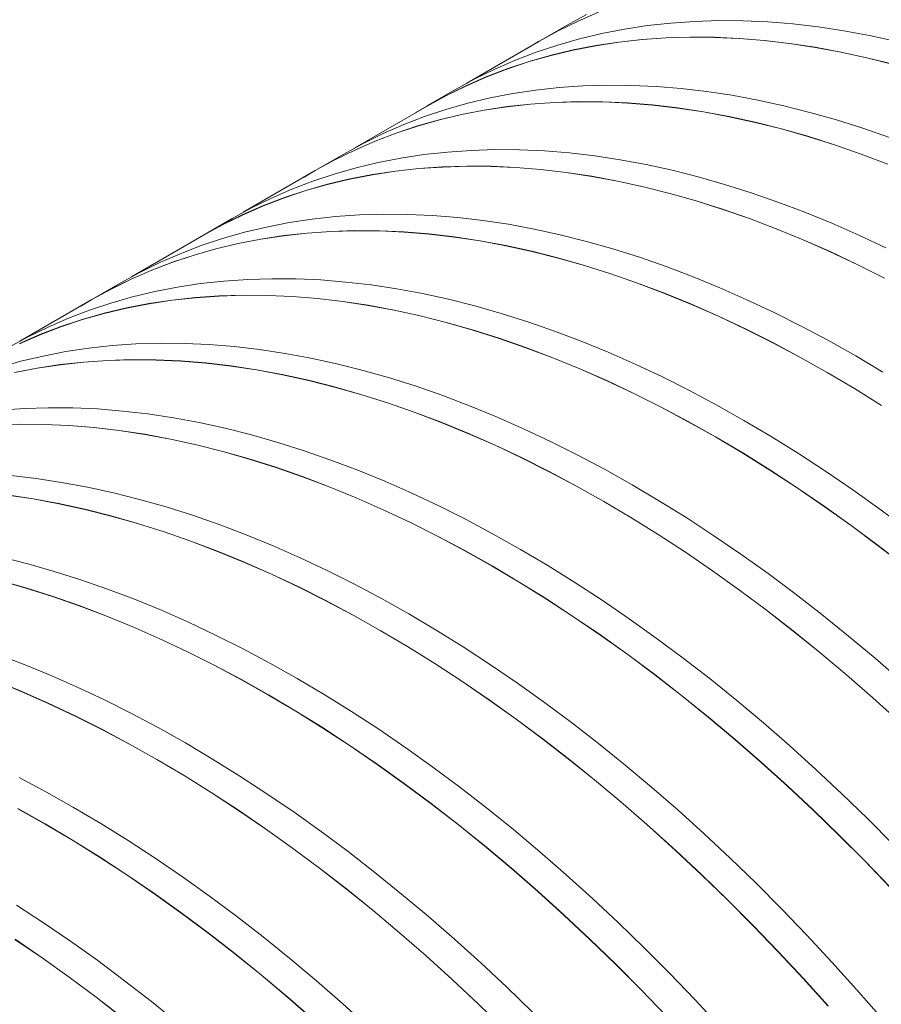
# Model space of a CAD drawing. Units: millimetres. Extents: x 348 to 47982, y -16149 to 12765.
# Drawn here: x 25423 to 25936, y 7116 to 7701 of the extents above; entities that cross this region are included whole.
import ezdxf

# ---------------------------------------------------------------- set-up
doc = ezdxf.new("R2010")
doc.units = ezdxf.units.MM
doc.header["$LTSCALE"] = 35

msp = doc.modelspace()

# ---------------------------------------------------------------- linework, layer by layer
at = {"color": 7, "linetype": 'Continuous', "lineweight": 15}
for p, q in [((25760.632, 7704.419), (25749.064, 7698.085)), ((25767.737, 7705.756), (25755.557, 7700.453)), ((25755.604, 7700.365), (25767.782, 7705.668)), ((25749.064, 7698.085), (25732.094, 7688.289)), ((25755.557, 7700.453), (25743.662, 7694.623)), ((25743.71, 7694.535), (25755.604, 7700.365)), ((25796.794, 7697.74), (25783.094, 7695.667)), ((25810.716, 7699.267), (25796.794, 7697.74)), ((25824.85, 7700.248), (25810.716, 7699.267)), ((25839.186, 7700.682), (25824.85, 7700.248)), ((25853.715, 7700.568), (25839.186, 7700.682)), ((25868.426, 7699.907), (25853.715, 7700.568)), ((25883.31, 7698.699), (25868.426, 7699.907)), ((25898.356, 7696.945), (25883.31, 7698.699)), ((25913.554, 7694.646), (25898.356, 7696.945)), ((25743.662, 7694.623), (25732.058, 7688.268)), ((25732.143, 7688.202), (25743.71, 7694.535)), ((25769.624, 7693.05), (25756.395, 7689.89)), ((25783.094, 7695.667), (25769.624, 7693.05)), ((25807.879, 7690.451), (25793.745, 7689.47)), ((25793.781, 7689.379), (25807.913, 7690.36)), ((25822.215, 7690.885), (25807.879, 7690.451)), ((25807.913, 7690.36), (25822.248, 7690.794)), ((25836.744, 7690.772), (25822.215, 7690.885)), ((25822.248, 7690.794), (25836.775, 7690.68)), ((25851.456, 7690.111), (25836.744, 7690.772)), ((25836.775, 7690.68), (25851.484, 7690.019)), ((25866.34, 7688.903), (25851.456, 7690.111)), ((25851.484, 7690.019), (25866.367, 7688.811)), ((25928.894, 7691.804), (25913.554, 7694.646)), ((25944.365, 7688.42), (25928.894, 7691.804)), ((25732.143, 7688.202), (25689.261, 7663.446)), ((25732.058, 7688.268), (25725.528, 7684.383)), ((25743.415, 7686.191), (25730.694, 7681.954)), ((25756.395, 7689.89), (25743.415, 7686.191)), ((25766.123, 7685.87), (25752.654, 7683.253)), ((25752.694, 7683.162), (25766.162, 7685.779)), ((25779.823, 7687.943), (25766.123, 7685.87)), ((25766.162, 7685.779), (25779.86, 7687.852)), ((25793.745, 7689.47), (25779.823, 7687.943)), ((25779.86, 7687.852), (25793.781, 7689.379)), ((25881.386, 7687.148), (25866.34, 7688.903)), ((25866.367, 7688.811), (25881.411, 7687.058)), ((25896.584, 7684.849), (25881.386, 7687.148)), ((25881.411, 7687.058), (25896.607, 7684.759)), ((25911.924, 7682.007), (25896.584, 7684.849)), ((25896.607, 7684.759), (25911.945, 7681.917)), ((25730.694, 7681.954), (25718.239, 7677.182)), ((25739.425, 7680.093), (25726.445, 7676.394)), ((25726.488, 7676.304), (25739.466, 7680.003)), ((25752.654, 7683.253), (25739.425, 7680.093)), ((25739.466, 7680.003), (25752.694, 7683.162)), ((25927.394, 7678.623), (25911.924, 7682.007)), ((25911.945, 7681.917), (25927.414, 7678.533)), ((25942.985, 7674.7), (25927.394, 7678.623)), ((25927.414, 7678.533), (25943.004, 7674.611)), ((25718.239, 7677.182), (25706.06, 7671.879)), ((25726.445, 7676.394), (25713.723, 7672.157)), ((25713.768, 7672.068), (25726.488, 7676.304)), ((25701.268, 7667.385), (25689.089, 7662.082)), ((25689.136, 7661.994), (25701.314, 7667.297)), ((25706.06, 7671.879), (25694.164, 7666.048)), ((25713.723, 7672.157), (25701.268, 7667.385)), ((25701.314, 7667.297), (25713.768, 7672.068)), ((25689.089, 7662.082), (25677.194, 7656.251)), ((25677.242, 7656.164), (25689.136, 7661.994)), ((25694.164, 7666.048), (25682.596, 7659.714)), ((25744.248, 7660.896), (25730.326, 7659.369)), ((25758.382, 7661.877), (25744.248, 7660.896)), ((25772.718, 7662.311), (25758.382, 7661.877)), ((25787.247, 7662.197), (25772.718, 7662.311)), ((25801.958, 7661.536), (25787.247, 7662.197)), ((25816.842, 7660.328), (25801.958, 7661.536)), ((25677.194, 7656.251), (25665.59, 7649.897)), ((25682.596, 7659.714), (25665.625, 7649.917)), ((25665.675, 7649.831), (25677.242, 7656.164)), ((25716.626, 7657.295), (25703.156, 7654.678)), ((25730.326, 7659.369), (25716.626, 7657.295)), ((25831.888, 7658.574), (25816.842, 7660.328)), ((25847.086, 7656.275), (25831.888, 7658.574)), ((25862.426, 7653.433), (25847.086, 7656.275)), ((25665.675, 7649.831), (25622.793, 7625.075)), ((25665.59, 7649.897), (25659.06, 7646.012)), ((25689.927, 7651.519), (25676.947, 7647.82)), ((25703.156, 7654.678), (25689.927, 7651.519)), ((25713.355, 7649.572), (25699.655, 7647.499)), ((25699.694, 7647.408), (25713.392, 7649.481)), ((25727.277, 7651.099), (25713.355, 7649.572)), ((25713.392, 7649.481), (25727.313, 7651.008)), ((25741.411, 7652.08), (25727.277, 7651.099)), ((25727.313, 7651.008), (25741.445, 7651.989)), ((25755.747, 7652.514), (25741.411, 7652.08)), ((25741.445, 7651.989), (25755.78, 7652.423)), ((25770.276, 7652.4), (25755.747, 7652.514)), ((25755.78, 7652.423), (25770.307, 7652.309)), ((25784.988, 7651.739), (25770.276, 7652.4)), ((25770.307, 7652.309), (25785.016, 7651.648)), ((25799.872, 7650.531), (25784.988, 7651.739)), ((25785.016, 7651.648), (25799.899, 7650.44)), ((25814.918, 7648.777), (25799.872, 7650.531)), ((25799.899, 7650.44), (25814.943, 7648.686)), ((25877.897, 7650.049), (25862.426, 7653.433)), ((25893.488, 7646.126), (25877.897, 7650.049)), ((25664.226, 7643.583), (25651.771, 7638.811)), ((25676.947, 7647.82), (25664.226, 7643.583)), ((25686.186, 7644.881), (25672.957, 7641.722)), ((25672.998, 7641.632), (25686.226, 7644.791)), ((25699.655, 7647.499), (25686.186, 7644.881)), ((25686.226, 7644.791), (25699.694, 7647.408)), ((25830.116, 7646.478), (25814.918, 7648.777)), ((25814.943, 7648.686), (25830.139, 7646.388)), ((25845.456, 7643.636), (25830.116, 7646.478)), ((25830.139, 7646.388), (25845.477, 7643.545)), ((25860.926, 7640.252), (25845.456, 7643.636)), ((25845.477, 7643.545), (25860.946, 7640.162)), ((25909.189, 7641.667), (25893.488, 7646.126)), ((25651.771, 7638.811), (25639.592, 7633.508)), ((25659.977, 7638.023), (25647.255, 7633.786)), ((25647.3, 7633.697), (25660.02, 7637.933)), ((25672.957, 7641.722), (25659.977, 7638.023)), ((25660.02, 7637.933), (25672.998, 7641.632)), ((25876.517, 7636.329), (25860.926, 7640.252)), ((25860.946, 7640.162), (25876.536, 7636.24)), ((25924.989, 7636.674), (25909.189, 7641.667)), ((25639.592, 7633.508), (25627.696, 7627.677)), ((25647.255, 7633.786), (25634.8, 7629.014)), ((25634.846, 7628.925), (25647.3, 7633.697)), ((25892.218, 7631.87), (25876.517, 7636.329)), ((25876.536, 7636.24), (25892.235, 7631.781)), ((25908.018, 7626.877), (25892.218, 7631.87)), ((25892.235, 7631.781), (25908.033, 7626.789)), ((25940.877, 7631.151), (25924.989, 7636.674)), ((25627.696, 7627.677), (25616.128, 7621.343)), ((25634.8, 7629.014), (25622.621, 7623.711)), ((25622.668, 7623.623), (25634.846, 7628.925)), ((25923.907, 7621.354), (25908.018, 7626.877)), ((25908.033, 7626.789), (25923.919, 7621.267)), ((25616.128, 7621.343), (25599.157, 7611.546)), ((25622.621, 7623.711), (25610.726, 7617.88)), ((25610.774, 7617.793), (25622.668, 7623.623)), ((25663.858, 7620.997), (25650.158, 7618.924)), ((25677.78, 7622.525), (25663.858, 7620.997)), ((25691.914, 7623.506), (25677.78, 7622.525)), ((25706.25, 7623.94), (25691.914, 7623.506)), ((25720.779, 7623.826), (25706.25, 7623.94)), ((25735.49, 7623.165), (25720.779, 7623.826)), ((25750.374, 7621.957), (25735.49, 7623.165)), ((25765.42, 7620.203), (25750.374, 7621.957)), ((25780.618, 7617.904), (25765.42, 7620.203)), ((25939.872, 7615.306), (25923.907, 7621.354)), ((25923.919, 7621.267), (25939.883, 7615.219)), ((25610.726, 7617.88), (25599.122, 7611.526)), ((25599.207, 7611.46), (25610.774, 7617.793)), ((25636.688, 7616.307), (25623.459, 7613.148)), ((25650.158, 7618.924), (25636.688, 7616.307)), ((25689.279, 7614.143), (25674.943, 7613.709)), ((25674.977, 7613.618), (25689.312, 7614.052)), ((25703.808, 7614.029), (25689.279, 7614.143)), ((25689.312, 7614.052), (25703.839, 7613.938)), ((25718.52, 7613.368), (25703.808, 7614.029)), ((25703.839, 7613.938), (25718.548, 7613.277)), ((25795.958, 7615.061), (25780.618, 7617.904)), ((25811.429, 7611.678), (25795.958, 7615.061)), ((25599.207, 7611.46), (25556.325, 7586.704)), ((25599.122, 7611.526), (25592.592, 7607.641)), ((25610.479, 7609.448), (25597.758, 7605.211)), ((25623.459, 7613.148), (25610.479, 7609.448)), ((25633.187, 7609.127), (25619.718, 7606.51)), ((25619.758, 7606.42), (25633.226, 7609.037)), ((25646.887, 7611.2), (25633.187, 7609.127)), ((25633.226, 7609.037), (25646.924, 7611.109)), ((25660.809, 7612.728), (25646.887, 7611.2)), ((25646.924, 7611.109), (25660.845, 7612.637)), ((25674.943, 7613.709), (25660.809, 7612.728)), ((25660.845, 7612.637), (25674.977, 7613.618)), ((25733.403, 7612.16), (25718.52, 7613.368)), ((25718.548, 7613.277), (25733.431, 7612.069)), ((25748.45, 7610.406), (25733.403, 7612.16)), ((25733.431, 7612.069), (25748.475, 7610.315)), ((25763.648, 7608.107), (25748.45, 7610.406)), ((25748.475, 7610.315), (25763.671, 7608.016)), ((25778.987, 7605.265), (25763.648, 7608.107)), ((25763.671, 7608.016), (25779.009, 7605.174)), ((25827.02, 7607.755), (25811.429, 7611.678)), ((25597.758, 7605.211), (25585.303, 7600.44)), ((25606.489, 7603.351), (25593.509, 7599.652)), ((25593.552, 7599.562), (25606.53, 7603.261)), ((25619.718, 7606.51), (25606.489, 7603.351)), ((25606.53, 7603.261), (25619.758, 7606.42)), ((25794.458, 7601.881), (25778.987, 7605.265)), ((25779.009, 7605.174), (25794.478, 7601.791)), ((25842.721, 7603.295), (25827.02, 7607.755)), ((25858.521, 7598.303), (25842.721, 7603.295)), ((25585.303, 7600.44), (25573.124, 7595.137)), ((25593.509, 7599.652), (25580.787, 7595.414)), ((25580.832, 7595.325), (25593.552, 7599.562)), ((25810.049, 7597.958), (25794.458, 7601.881)), ((25794.478, 7601.791), (25810.068, 7597.868)), ((25825.75, 7593.498), (25810.049, 7597.958)), ((25810.068, 7597.868), (25825.767, 7593.41)), ((25874.409, 7592.78), (25858.521, 7598.303)), ((25568.332, 7590.643), (25556.153, 7585.34)), ((25556.2, 7585.252), (25568.378, 7590.554)), ((25573.124, 7595.137), (25561.228, 7589.306)), ((25580.787, 7595.414), (25568.332, 7590.643)), ((25568.378, 7590.554), (25580.832, 7595.325)), ((25841.55, 7588.506), (25825.75, 7593.498)), ((25825.767, 7593.41), (25841.565, 7588.417)), ((25890.374, 7586.731), (25874.409, 7592.78)), ((25556.153, 7585.34), (25544.258, 7579.509)), ((25544.306, 7579.422), (25556.2, 7585.252)), ((25561.228, 7589.306), (25549.66, 7582.972)), ((25625.446, 7585.135), (25611.312, 7584.154)), ((25639.782, 7585.569), (25625.446, 7585.135)), ((25654.311, 7585.455), (25639.782, 7585.569)), ((25669.022, 7584.794), (25654.311, 7585.455)), ((25683.906, 7583.586), (25669.022, 7584.794)), ((25857.438, 7582.983), (25841.55, 7588.506)), ((25841.565, 7588.417), (25857.451, 7582.896)), ((25906.406, 7580.161), (25890.374, 7586.731)), ((25544.258, 7579.509), (25532.654, 7573.154)), ((25549.66, 7582.972), (25532.689, 7573.175)), ((25532.739, 7573.088), (25544.306, 7579.422)), ((25583.69, 7580.553), (25570.22, 7577.936)), ((25597.39, 7582.626), (25583.69, 7580.553)), ((25611.312, 7584.154), (25597.39, 7582.626)), ((25698.952, 7581.832), (25683.906, 7583.586)), ((25714.15, 7579.533), (25698.952, 7581.832)), ((25729.49, 7576.69), (25714.15, 7579.533)), ((25873.404, 7576.935), (25857.438, 7582.983)), ((25857.451, 7582.896), (25873.415, 7576.848)), ((25922.493, 7573.073), (25906.406, 7580.161)), ((25532.739, 7573.088), (25489.857, 7548.333)), ((25532.654, 7573.154), (25526.124, 7569.27)), ((25556.991, 7574.777), (25544.011, 7571.077)), ((25570.22, 7577.936), (25556.991, 7574.777)), ((25580.419, 7572.829), (25566.719, 7570.756)), ((25594.341, 7574.357), (25580.419, 7572.829)), ((25580.456, 7572.738), (25594.377, 7574.266)), ((25608.475, 7575.338), (25594.341, 7574.357)), ((25594.377, 7574.266), (25608.509, 7575.247)), ((25622.811, 7575.772), (25608.475, 7575.338)), ((25608.509, 7575.247), (25622.844, 7575.68)), ((25637.34, 7575.658), (25622.811, 7575.772)), ((25622.844, 7575.68), (25637.371, 7575.567)), ((25652.052, 7574.997), (25637.34, 7575.658)), ((25637.371, 7575.567), (25652.08, 7574.906)), ((25666.935, 7573.789), (25652.052, 7574.997)), ((25652.08, 7574.906), (25666.963, 7573.698)), ((25681.982, 7572.035), (25666.935, 7573.789)), ((25666.963, 7573.698), (25682.007, 7571.944)), ((25744.961, 7573.306), (25729.49, 7576.69)), ((25760.552, 7569.384), (25744.961, 7573.306)), ((25889.436, 7570.364), (25873.404, 7576.935)), ((25873.415, 7576.848), (25889.445, 7570.278)), ((25938.625, 7565.472), (25922.493, 7573.073)), ((25544.011, 7571.077), (25531.29, 7566.84)), ((25553.25, 7568.139), (25540.021, 7564.98)), ((25540.062, 7564.89), (25553.29, 7568.049)), ((25566.719, 7570.756), (25553.25, 7568.139)), ((25553.29, 7568.049), (25566.758, 7570.666)), ((25566.758, 7570.666), (25580.456, 7572.738)), ((25697.18, 7569.736), (25681.982, 7572.035)), ((25682.007, 7571.944), (25697.203, 7569.645)), ((25712.519, 7566.893), (25697.18, 7569.736)), ((25697.203, 7569.645), (25712.541, 7566.803)), ((25776.253, 7564.924), (25760.552, 7569.384)), ((25905.523, 7563.276), (25889.436, 7570.364)), ((25889.445, 7570.278), (25905.53, 7563.19)), ((25518.835, 7562.069), (25506.656, 7556.765)), ((25527.041, 7561.28), (25514.319, 7557.043)), ((25514.364, 7556.954), (25527.084, 7561.191)), ((25531.29, 7566.84), (25518.835, 7562.069)), ((25540.021, 7564.98), (25527.041, 7561.28)), ((25527.084, 7561.191), (25540.062, 7564.89)), ((25727.99, 7563.51), (25712.519, 7566.893)), ((25712.541, 7566.803), (25728.01, 7563.42)), ((25743.581, 7559.587), (25727.99, 7563.51)), ((25728.01, 7563.42), (25743.6, 7559.497)), ((25792.053, 7559.932), (25776.253, 7564.924)), ((25921.654, 7555.675), (25905.523, 7563.276)), ((25905.53, 7563.19), (25921.66, 7555.59)), ((25506.656, 7556.765), (25494.76, 7550.935)), ((25514.319, 7557.043), (25501.864, 7552.272)), ((25501.91, 7552.183), (25514.364, 7556.954)), ((25759.282, 7555.127), (25743.581, 7559.587)), ((25743.6, 7559.497), (25759.299, 7555.038)), ((25807.941, 7554.409), (25792.053, 7559.932)), ((25937.819, 7547.567), (25921.654, 7555.675)), ((25921.66, 7555.59), (25937.823, 7547.483)), ((25494.76, 7550.935), (25483.192, 7544.601)), ((25501.864, 7552.272), (25489.685, 7546.969)), ((25489.732, 7546.881), (25501.91, 7552.183)), ((25775.082, 7550.135), (25759.282, 7555.127)), ((25759.299, 7555.038), (25775.097, 7550.046)), ((25790.97, 7544.612), (25775.082, 7550.135)), ((25775.097, 7550.046), (25790.983, 7544.524)), ((25823.906, 7548.36), (25807.941, 7554.409)), ((25483.192, 7544.601), (25466.221, 7534.804)), ((25489.685, 7546.969), (25477.789, 7541.138)), ((25477.838, 7541.05), (25489.732, 7546.881)), ((25530.922, 7544.255), (25517.222, 7542.182)), ((25544.844, 7545.782), (25530.922, 7544.255)), ((25558.978, 7546.764), (25544.844, 7545.782)), ((25573.314, 7547.197), (25558.978, 7546.764)), ((25587.843, 7547.084), (25573.314, 7547.197)), ((25602.554, 7546.423), (25587.843, 7547.084)), ((25617.438, 7545.215), (25602.554, 7546.423)), ((25632.484, 7543.461), (25617.438, 7545.215)), ((25806.936, 7538.563), (25790.97, 7544.612)), ((25790.983, 7544.524), (25806.947, 7538.476)), ((25839.938, 7541.79), (25823.906, 7548.36)), ((25477.789, 7541.138), (25466.186, 7534.783)), ((25466.271, 7534.717), (25477.838, 7541.05)), ((25503.752, 7539.565), (25490.523, 7536.405)), ((25517.222, 7542.182), (25503.752, 7539.565)), ((25647.682, 7541.161), (25632.484, 7543.461)), ((25663.022, 7538.319), (25647.682, 7541.161)), ((25678.493, 7534.935), (25663.022, 7538.319)), ((25822.968, 7531.993), (25806.936, 7538.563)), ((25806.947, 7538.476), (25822.977, 7531.906)), ((25856.025, 7534.701), (25839.938, 7541.79)), ((25466.271, 7534.717), (25423.389, 7509.962)), ((25466.186, 7534.783), (25459.656, 7530.898)), ((25477.543, 7532.706), (25464.822, 7528.469)), ((25490.523, 7536.405), (25477.543, 7532.706)), ((25500.251, 7532.385), (25486.782, 7529.768)), ((25486.822, 7529.677), (25500.29, 7532.294)), ((25513.951, 7534.458), (25500.251, 7532.385)), ((25500.29, 7532.294), (25513.988, 7534.367)), ((25527.873, 7535.986), (25513.951, 7534.458)), ((25513.988, 7534.367), (25527.909, 7535.894)), ((25542.007, 7536.967), (25527.873, 7535.986)), ((25527.909, 7535.894), (25542.041, 7536.875)), ((25556.343, 7537.401), (25542.007, 7536.967)), ((25542.041, 7536.875), (25556.375, 7537.309)), ((25570.872, 7537.287), (25556.343, 7537.401)), ((25556.375, 7537.309), (25570.903, 7537.196)), ((25585.583, 7536.626), (25570.872, 7537.287)), ((25570.903, 7537.196), (25585.612, 7536.535)), ((25600.467, 7535.418), (25585.583, 7536.626)), ((25585.612, 7536.535), (25600.494, 7535.327)), ((25615.514, 7533.664), (25600.467, 7535.418)), ((25600.494, 7535.327), (25615.539, 7533.573)), ((25630.712, 7531.365), (25615.514, 7533.664)), ((25615.539, 7533.573), (25630.735, 7531.274)), ((25694.084, 7531.012), (25678.493, 7534.935)), ((25839.055, 7524.905), (25822.968, 7531.993)), ((25822.977, 7531.906), (25839.062, 7524.819)), ((25872.157, 7527.101), (25856.025, 7534.701)), ((25464.822, 7528.469), (25452.367, 7523.697)), ((25473.553, 7526.609), (25460.573, 7522.909)), ((25460.616, 7522.819), (25473.594, 7526.518)), ((25486.782, 7529.768), (25473.553, 7526.609)), ((25473.594, 7526.518), (25486.822, 7529.677)), ((25646.051, 7528.522), (25630.712, 7531.365)), ((25630.735, 7531.274), (25646.073, 7528.432)), ((25661.522, 7525.138), (25646.051, 7528.522)), ((25646.073, 7528.432), (25661.542, 7525.048)), ((25709.785, 7526.553), (25694.084, 7531.012)), ((25725.585, 7521.56), (25709.785, 7526.553)), ((25888.321, 7518.992), (25872.157, 7527.101)), ((25452.367, 7523.697), (25440.188, 7518.394)), ((25460.573, 7522.909), (25447.851, 7518.672)), ((25447.896, 7518.583), (25460.616, 7522.819)), ((25677.113, 7521.215), (25661.522, 7525.138)), ((25661.542, 7525.048), (25677.132, 7521.126)), ((25692.814, 7516.756), (25677.113, 7521.215)), ((25677.132, 7521.126), (25692.831, 7516.667)), ((25741.473, 7516.038), (25725.585, 7521.56)), ((25855.186, 7517.304), (25839.055, 7524.905)), ((25839.062, 7524.819), (25855.192, 7517.219)), ((25440.188, 7518.394), (25428.292, 7512.564)), ((25447.851, 7518.672), (25435.396, 7513.9)), ((25435.442, 7513.812), (25447.896, 7518.583)), ((25708.614, 7511.763), (25692.814, 7516.756)), ((25692.831, 7516.667), (25708.629, 7511.675)), ((25757.438, 7509.989), (25741.473, 7516.038)), ((25871.351, 7509.195), (25855.186, 7517.304)), ((25855.192, 7517.219), (25871.355, 7509.112)), ((25904.508, 7510.382), (25888.321, 7518.992)), ((25428.292, 7512.564), (25416.724, 7506.23)), ((25435.396, 7513.9), (25423.217, 7508.597)), ((25423.264, 7508.509), (25435.442, 7513.812)), ((25492.51, 7508.392), (25478.376, 7507.411)), ((25506.846, 7508.826), (25492.51, 7508.392)), ((25521.375, 7508.713), (25506.846, 7508.826)), ((25536.086, 7508.052), (25521.375, 7508.713)), ((25724.502, 7506.241), (25708.614, 7511.763)), ((25708.629, 7511.675), (25724.515, 7506.153)), ((25773.47, 7503.418), (25757.438, 7509.989)), ((25887.538, 7500.585), (25871.351, 7509.195)), ((25871.355, 7509.112), (25887.54, 7500.503)), ((25920.706, 7501.276), (25904.508, 7510.382)), ((25450.754, 7503.811), (25437.284, 7501.194)), ((25464.454, 7505.884), (25450.754, 7503.811)), ((25478.376, 7507.411), (25464.454, 7505.884)), ((25550.97, 7506.844), (25536.086, 7508.052)), ((25566.016, 7505.089), (25550.97, 7506.844)), ((25581.214, 7502.79), (25566.016, 7505.089)), ((25596.554, 7499.948), (25581.214, 7502.79)), ((25740.468, 7500.192), (25724.502, 7506.241)), ((25724.515, 7506.153), (25740.479, 7500.105)), ((25789.557, 7496.33), (25773.47, 7503.418)), ((25424.055, 7498.034), (25411.075, 7494.335)), ((25437.284, 7501.194), (25424.055, 7498.034)), ((25461.405, 7497.614), (25447.483, 7496.087)), ((25447.52, 7495.996), (25461.44, 7497.523)), ((25475.539, 7498.595), (25461.405, 7497.614)), ((25461.44, 7497.523), (25475.573, 7498.504)), ((25489.875, 7499.029), (25475.539, 7498.595)), ((25475.573, 7498.504), (25489.907, 7498.938)), ((25504.404, 7498.916), (25489.875, 7499.029)), ((25489.907, 7498.938), (25504.435, 7498.824)), ((25519.115, 7498.255), (25504.404, 7498.916)), ((25504.435, 7498.824), (25519.144, 7498.163)), ((25533.999, 7497.047), (25519.115, 7498.255)), ((25519.144, 7498.163), (25534.026, 7496.956)), ((25549.046, 7495.292), (25533.999, 7497.047)), ((25534.026, 7496.956), (25549.071, 7495.202)), ((25612.025, 7496.564), (25596.554, 7499.948)), ((25756.5, 7493.621), (25740.468, 7500.192)), ((25740.479, 7500.105), (25756.509, 7493.535)), ((25903.736, 7491.479), (25887.538, 7500.585)), ((25887.54, 7500.503), (25903.736, 7491.398)), ((25936.904, 7491.68), (25920.706, 7501.276)), ((25433.783, 7494.014), (25420.314, 7491.397)), ((25420.354, 7491.306), (25433.821, 7493.923)), ((25447.483, 7496.087), (25433.783, 7494.014)), ((25433.821, 7493.923), (25447.52, 7495.996)), ((25564.244, 7492.993), (25549.046, 7495.292)), ((25549.071, 7495.202), (25564.267, 7492.903)), ((25579.583, 7490.151), (25564.244, 7492.993)), ((25564.267, 7492.903), (25579.605, 7490.061)), ((25627.616, 7492.641), (25612.025, 7496.564)), ((25643.317, 7488.182), (25627.616, 7492.641)), ((25772.587, 7486.533), (25756.5, 7493.621)), ((25756.509, 7493.535), (25772.594, 7486.448)), ((25805.689, 7488.729), (25789.557, 7496.33)), ((25919.934, 7481.884), (25903.736, 7491.479)), ((25903.736, 7491.398), (25919.932, 7481.803)), ((25595.054, 7486.767), (25579.583, 7490.151)), ((25579.605, 7490.061), (25595.074, 7486.677)), ((25610.645, 7482.844), (25595.054, 7486.767)), ((25595.074, 7486.677), (25610.664, 7482.755)), ((25659.117, 7483.189), (25643.317, 7488.182)), ((25788.718, 7478.932), (25772.587, 7486.533)), ((25772.594, 7486.448), (25788.724, 7478.848)), ((25821.853, 7480.621), (25805.689, 7488.729)), ((25626.346, 7478.385), (25610.645, 7482.844)), ((25610.664, 7482.755), (25626.363, 7478.296)), ((25675.005, 7477.667), (25659.117, 7483.189)), ((25838.04, 7472.011), (25821.853, 7480.621)), ((25919.932, 7481.803), (25936.117, 7471.725)), ((25936.121, 7471.805), (25919.934, 7481.884)), ((25642.146, 7473.392), (25626.346, 7478.385)), ((25626.363, 7478.296), (25642.161, 7473.304)), ((25658.034, 7467.87), (25642.146, 7473.392)), ((25642.161, 7473.304), (25658.047, 7467.782)), ((25690.97, 7471.618), (25675.005, 7477.667)), ((25804.883, 7470.824), (25788.718, 7478.932)), ((25788.724, 7478.848), (25804.886, 7470.741)), ((25426.042, 7470.021), (25411.908, 7469.04)), ((25440.378, 7470.455), (25426.042, 7470.021)), ((25454.907, 7470.341), (25440.378, 7470.455)), ((25469.618, 7469.68), (25454.907, 7470.341)), ((25484.502, 7468.472), (25469.618, 7469.68)), ((25499.548, 7466.718), (25484.502, 7468.472)), ((25674, 7461.821), (25658.034, 7467.87)), ((25658.047, 7467.782), (25674.011, 7461.734)), ((25707.002, 7465.047), (25690.97, 7471.618)), ((25821.07, 7462.214), (25804.883, 7470.824)), ((25804.886, 7470.741), (25821.072, 7462.131)), ((25854.238, 7462.905), (25838.04, 7472.011)), ((25514.746, 7464.419), (25499.548, 7466.718)), ((25530.086, 7461.577), (25514.746, 7464.419)), ((25545.557, 7458.193), (25530.086, 7461.577)), ((25690.032, 7455.25), (25674, 7461.821)), ((25674.011, 7461.734), (25690.041, 7455.164)), ((25723.089, 7457.959), (25707.002, 7465.047)), ((25837.268, 7453.108), (25821.07, 7462.214)), ((25821.072, 7462.131), (25837.268, 7453.026)), ((25870.436, 7453.309), (25854.238, 7462.905)), ((25423.407, 7460.658), (25409.071, 7460.224)), ((25409.105, 7460.133), (25423.439, 7460.567)), ((25437.936, 7460.544), (25423.407, 7460.658)), ((25423.439, 7460.567), (25437.967, 7460.453)), ((25452.647, 7459.883), (25437.936, 7460.544)), ((25437.967, 7460.453), (25452.676, 7459.792)), ((25467.531, 7458.675), (25452.647, 7459.883)), ((25452.676, 7459.792), (25467.558, 7458.584)), ((25482.577, 7456.921), (25467.531, 7458.675)), ((25467.558, 7458.584), (25482.603, 7456.83)), ((25497.776, 7454.622), (25482.577, 7456.921)), ((25482.603, 7456.83), (25497.799, 7454.532)), ((25561.148, 7454.27), (25545.557, 7458.193)), ((25739.221, 7450.358), (25723.089, 7457.959)), ((25513.115, 7451.78), (25497.776, 7454.622)), ((25497.799, 7454.532), (25513.137, 7451.69)), ((25528.586, 7448.396), (25513.115, 7451.78)), ((25513.137, 7451.69), (25528.606, 7448.306)), ((25576.849, 7449.811), (25561.148, 7454.27)), ((25706.119, 7448.162), (25690.032, 7455.25)), ((25690.041, 7455.164), (25706.126, 7448.077)), ((25755.385, 7442.25), (25739.221, 7450.358)), ((25853.466, 7443.512), (25837.268, 7453.108)), ((25837.268, 7453.026), (25853.464, 7443.432)), ((25886.623, 7443.23), (25870.436, 7453.309)), ((25544.177, 7444.473), (25528.586, 7448.396)), ((25528.606, 7448.306), (25544.196, 7444.384)), ((25559.878, 7440.014), (25544.177, 7444.473)), ((25544.196, 7444.384), (25559.895, 7439.925)), ((25592.649, 7444.818), (25576.849, 7449.811)), ((25608.537, 7439.295), (25592.649, 7444.818)), ((25722.25, 7440.561), (25706.119, 7448.162)), ((25706.126, 7448.077), (25722.256, 7440.477)), ((25575.678, 7435.021), (25559.878, 7440.014)), ((25559.895, 7439.925), (25575.693, 7434.933)), ((25624.502, 7433.247), (25608.537, 7439.295)), ((25738.415, 7432.453), (25722.25, 7440.561)), ((25722.256, 7440.477), (25738.418, 7432.369)), ((25771.572, 7433.64), (25755.385, 7442.25)), ((25853.464, 7443.432), (25869.649, 7433.354)), ((25869.653, 7433.433), (25853.466, 7443.512)), ((25902.788, 7432.675), (25886.623, 7443.23)), ((25591.566, 7429.499), (25575.678, 7435.021)), ((25575.693, 7434.933), (25591.579, 7429.411)), ((25640.534, 7426.676), (25624.502, 7433.247)), ((25754.602, 7423.843), (25738.415, 7432.453)), ((25738.418, 7432.369), (25754.604, 7423.76)), ((25787.77, 7424.534), (25771.572, 7433.64)), ((25869.649, 7433.354), (25885.812, 7422.8)), ((25885.817, 7422.878), (25869.653, 7433.433)), ((25918.919, 7421.651), (25902.788, 7432.675)), ((25433.08, 7428.347), (25418.034, 7430.101)), ((25448.278, 7426.048), (25433.08, 7428.347)), ((25607.532, 7423.45), (25591.566, 7429.499)), ((25591.579, 7429.411), (25607.543, 7423.363)), ((25656.621, 7419.588), (25640.534, 7426.676)), ((25463.618, 7423.206), (25448.278, 7426.048)), ((25479.089, 7419.822), (25463.618, 7423.206)), ((25623.563, 7416.879), (25607.532, 7423.45)), ((25607.543, 7423.363), (25623.573, 7416.793)), ((25770.8, 7414.737), (25754.602, 7423.843)), ((25754.604, 7423.76), (25770.8, 7414.655)), ((25803.968, 7414.938), (25787.77, 7424.534)), ((25885.812, 7422.8), (25901.941, 7411.777)), ((25901.949, 7411.854), (25885.817, 7422.878)), ((25935.007, 7410.165), (25918.919, 7421.651)), ((25431.308, 7416.251), (25416.109, 7418.55)), ((25416.135, 7418.459), (25431.331, 7416.16)), ((25446.647, 7413.409), (25431.308, 7416.251)), ((25431.331, 7416.16), (25446.669, 7413.318)), ((25494.68, 7415.899), (25479.089, 7419.822)), ((25510.381, 7411.439), (25494.68, 7415.899)), ((25639.651, 7409.791), (25623.563, 7416.879)), ((25623.573, 7416.793), (25639.658, 7409.705)), ((25672.753, 7411.987), (25656.621, 7419.588)), ((25786.998, 7405.141), (25770.8, 7414.737)), ((25820.155, 7404.859), (25803.968, 7414.938)), ((25462.118, 7410.025), (25446.647, 7413.409)), ((25446.669, 7413.318), (25462.138, 7409.935)), ((25477.709, 7406.102), (25462.118, 7410.025)), ((25462.138, 7409.935), (25477.728, 7406.012)), ((25526.181, 7406.447), (25510.381, 7411.439)), ((25655.782, 7402.19), (25639.651, 7409.791)), ((25639.658, 7409.705), (25655.788, 7402.106)), ((25688.917, 7403.879), (25672.753, 7411.987)), ((25770.8, 7414.655), (25786.996, 7405.061)), ((25901.941, 7411.777), (25918.027, 7400.293)), ((25918.036, 7400.368), (25901.949, 7411.854)), ((25951.038, 7398.226), (25935.007, 7410.165)), ((25493.41, 7401.643), (25477.709, 7406.102)), ((25477.728, 7406.012), (25493.427, 7401.554)), ((25542.069, 7400.924), (25526.181, 7406.447)), ((25705.104, 7395.269), (25688.917, 7403.879)), ((25786.996, 7405.061), (25803.181, 7394.983)), ((25803.185, 7395.062), (25786.998, 7405.141)), ((25836.32, 7394.304), (25820.155, 7404.859)), ((25509.21, 7396.65), (25493.41, 7401.643)), ((25493.427, 7401.554), (25509.225, 7396.562)), ((25558.034, 7394.876), (25542.069, 7400.924)), ((25671.947, 7394.082), (25655.782, 7402.19)), ((25655.788, 7402.106), (25671.95, 7393.998)), ((25918.027, 7400.293), (25934.057, 7388.355)), ((25934.068, 7388.429), (25918.036, 7400.368)), ((25525.098, 7391.127), (25509.21, 7396.65)), ((25509.225, 7396.562), (25525.111, 7391.04)), ((25574.066, 7388.305), (25558.034, 7394.876)), ((25688.134, 7385.472), (25671.947, 7394.082)), ((25671.95, 7393.998), (25688.136, 7385.389)), ((25721.302, 7386.163), (25705.104, 7395.269)), ((25803.181, 7394.983), (25819.344, 7384.429)), ((25819.349, 7384.507), (25803.185, 7395.062)), ((25852.451, 7383.28), (25836.32, 7394.304)), ((25541.064, 7385.079), (25525.098, 7391.127)), ((25525.111, 7391.04), (25541.075, 7384.992)), ((25590.153, 7381.217), (25574.066, 7388.305)), ((25704.332, 7376.366), (25688.134, 7385.472)), ((25737.5, 7376.567), (25721.302, 7386.163)), ((25934.057, 7388.355), (25950.02, 7375.972)), ((25950.033, 7376.045), (25934.068, 7388.429)), ((25428.212, 7377.528), (25412.621, 7381.451)), ((25557.095, 7378.508), (25541.064, 7385.079)), ((25541.075, 7384.992), (25557.105, 7378.422)), ((25606.285, 7373.616), (25590.153, 7381.217)), ((25688.136, 7385.389), (25704.332, 7376.284)), ((25819.344, 7384.429), (25835.473, 7373.406)), ((25835.481, 7373.483), (25819.349, 7384.507)), ((25868.538, 7371.794), (25852.451, 7383.28)), ((25443.913, 7373.068), (25428.212, 7377.528)), ((25573.183, 7371.42), (25557.095, 7378.508)), ((25557.105, 7378.422), (25573.19, 7371.334)), ((25720.53, 7366.77), (25704.332, 7376.366)), ((25704.332, 7376.284), (25720.528, 7366.689)), ((25753.687, 7366.488), (25737.5, 7376.567)), ((25459.713, 7368.076), (25443.913, 7373.068)), ((25475.601, 7362.553), (25459.713, 7368.076)), ((25589.314, 7363.819), (25573.183, 7371.42)), ((25573.19, 7371.334), (25589.32, 7363.734)), ((25622.449, 7365.508), (25606.285, 7373.616)), ((25835.473, 7373.406), (25851.559, 7361.922)), ((25851.568, 7361.997), (25835.481, 7373.483)), ((25884.57, 7359.855), (25868.538, 7371.794)), ((25426.942, 7363.271), (25411.241, 7367.731)), ((25411.26, 7367.641), (25426.959, 7363.182)), ((25442.742, 7358.279), (25426.942, 7363.271)), ((25426.959, 7363.182), (25442.757, 7358.19)), ((25491.566, 7356.504), (25475.601, 7362.553)), ((25605.479, 7355.711), (25589.314, 7363.819)), ((25589.32, 7363.734), (25605.482, 7355.627)), ((25638.636, 7356.898), (25622.449, 7365.508)), ((25720.528, 7366.689), (25736.713, 7356.612)), ((25736.717, 7356.691), (25720.53, 7366.77)), ((25769.852, 7355.933), (25753.687, 7366.488)), ((25867.6, 7350.058), (25851.568, 7361.997)), ((25458.63, 7352.756), (25442.742, 7358.279)), ((25442.757, 7358.19), (25458.643, 7352.668)), ((25507.598, 7349.934), (25491.566, 7356.504)), ((25654.834, 7347.792), (25638.636, 7356.898)), ((25736.713, 7356.612), (25752.876, 7346.058)), ((25752.881, 7346.136), (25736.717, 7356.691)), ((25851.559, 7361.922), (25867.589, 7349.984)), ((25900.536, 7347.471), (25884.57, 7359.855)), ((25474.596, 7346.707), (25458.63, 7352.756)), ((25458.643, 7352.668), (25474.607, 7346.62)), ((25621.666, 7347.101), (25605.479, 7355.711)), ((25605.482, 7355.627), (25621.667, 7347.018)), ((25785.983, 7344.909), (25769.852, 7355.933)), ((25490.627, 7340.137), (25474.596, 7346.707)), ((25474.607, 7346.62), (25490.637, 7340.05)), ((25523.685, 7342.845), (25507.598, 7349.934)), ((25637.864, 7337.995), (25621.666, 7347.101)), ((25621.667, 7347.018), (25637.864, 7337.913)), ((25671.032, 7338.196), (25654.834, 7347.792)), ((25752.876, 7346.058), (25769.005, 7335.035)), ((25769.013, 7335.112), (25752.881, 7346.136)), ((25802.07, 7333.423), (25785.983, 7344.909)), ((25867.589, 7349.984), (25883.552, 7337.601)), ((25883.565, 7337.674), (25867.6, 7350.058)), ((25916.424, 7334.649), (25900.536, 7347.471)), ((25506.715, 7333.049), (25490.627, 7340.137)), ((25490.637, 7340.05), (25506.722, 7332.963)), ((25539.816, 7335.245), (25523.685, 7342.845)), ((25522.846, 7325.448), (25506.715, 7333.049)), ((25506.722, 7332.963), (25522.852, 7325.363)), ((25555.981, 7327.136), (25539.816, 7335.245)), ((25654.062, 7328.399), (25637.864, 7337.995)), ((25637.864, 7337.913), (25654.06, 7328.318)), ((25687.219, 7328.117), (25671.032, 7338.196)), ((25769.005, 7335.035), (25785.091, 7323.551)), ((25785.1, 7323.626), (25769.013, 7335.112)), ((25818.102, 7321.484), (25802.07, 7333.423)), ((25883.552, 7337.601), (25899.438, 7324.781)), ((25899.453, 7324.852), (25883.565, 7337.674)), ((25932.224, 7321.399), (25916.424, 7334.649)), ((25572.168, 7318.526), (25555.981, 7327.136)), ((25654.06, 7328.318), (25670.245, 7318.24)), ((25670.249, 7318.32), (25654.062, 7328.399)), ((25703.384, 7317.562), (25687.219, 7328.117)), ((25425.098, 7318.133), (25409.133, 7324.182)), ((25539.011, 7317.34), (25522.846, 7325.448)), ((25522.852, 7325.363), (25539.014, 7317.256)), ((25785.091, 7323.551), (25801.121, 7311.613)), ((25801.132, 7311.687), (25785.1, 7323.626)), ((25834.068, 7309.099), (25818.102, 7321.484)), ((25899.438, 7324.781), (25915.237, 7311.533)), ((25915.253, 7311.603), (25899.453, 7324.852)), ((25947.925, 7307.731), (25932.224, 7321.399)), ((25441.13, 7311.562), (25425.098, 7318.133)), ((25555.198, 7308.729), (25539.011, 7317.34)), ((25539.014, 7317.256), (25555.199, 7308.647)), ((25588.366, 7309.42), (25572.168, 7318.526)), ((25670.245, 7318.24), (25686.408, 7307.687)), ((25686.413, 7307.765), (25670.249, 7318.32)), ((25719.515, 7306.538), (25703.384, 7317.562)), ((25457.217, 7304.474), (25441.13, 7311.562)), ((25604.564, 7299.825), (25588.366, 7309.42)), ((25801.121, 7311.613), (25817.084, 7299.23)), ((25817.097, 7299.302), (25801.132, 7311.687)), ((25915.237, 7311.533), (25930.936, 7297.866)), ((25930.954, 7297.934), (25915.253, 7311.603)), ((25424.159, 7301.766), (25408.128, 7308.336)), ((25408.139, 7308.249), (25424.169, 7301.679)), ((25473.348, 7296.873), (25457.217, 7304.474)), ((25571.396, 7299.623), (25555.198, 7308.729)), ((25555.199, 7308.647), (25571.396, 7299.542)), ((25686.408, 7307.687), (25702.537, 7296.664)), ((25702.545, 7296.741), (25686.413, 7307.765)), ((25735.602, 7295.052), (25719.515, 7306.538)), ((25849.956, 7296.278), (25834.068, 7309.099)), ((25440.247, 7294.677), (25424.159, 7301.766)), ((25424.169, 7301.679), (25440.254, 7294.592)), ((25587.594, 7290.028), (25571.396, 7299.623)), ((25571.396, 7299.542), (25587.592, 7289.947)), ((25620.751, 7289.746), (25604.564, 7299.825)), ((25817.084, 7299.23), (25832.97, 7286.41)), ((25832.985, 7286.481), (25817.097, 7299.302)), ((25930.936, 7297.866), (25946.525, 7283.789)), ((25946.545, 7283.856), (25930.954, 7297.934)), ((25456.378, 7287.077), (25440.247, 7294.677)), ((25440.254, 7294.592), (25456.384, 7286.992)), ((25489.513, 7288.765), (25473.348, 7296.873)), ((25702.537, 7296.664), (25718.623, 7285.179)), ((25718.632, 7285.255), (25702.545, 7296.741)), ((25751.634, 7283.113), (25735.602, 7295.052)), ((25865.756, 7283.028), (25849.956, 7296.278)), ((25472.543, 7278.968), (25456.378, 7287.077)), ((25456.384, 7286.992), (25472.546, 7278.885)), ((25505.7, 7280.155), (25489.513, 7288.765)), ((25587.592, 7289.947), (25603.777, 7279.869)), ((25603.781, 7279.949), (25587.594, 7290.028)), ((25636.916, 7279.19), (25620.751, 7289.746)), ((25832.97, 7286.41), (25848.769, 7273.161)), ((25848.785, 7273.231), (25832.985, 7286.481)), ((25521.898, 7271.049), (25505.7, 7280.155)), ((25718.623, 7285.179), (25734.653, 7273.242)), ((25734.664, 7273.316), (25718.632, 7285.255)), ((25767.6, 7270.728), (25751.634, 7283.113)), ((25881.457, 7269.36), (25865.756, 7283.028)), ((25488.73, 7270.358), (25472.543, 7278.968)), ((25472.546, 7278.885), (25488.731, 7270.276)), ((25603.777, 7279.869), (25619.94, 7269.315)), ((25619.945, 7269.394), (25603.781, 7279.949)), ((25653.047, 7268.166), (25636.916, 7279.19)), ((25504.928, 7261.252), (25488.73, 7270.358)), ((25488.731, 7270.276), (25504.928, 7261.171)), ((25538.096, 7261.453), (25521.898, 7271.049)), ((25619.94, 7269.315), (25636.069, 7258.292)), ((25636.077, 7258.369), (25619.945, 7269.394)), ((25734.653, 7273.242), (25750.616, 7260.858)), ((25750.629, 7260.931), (25734.664, 7273.316)), ((25783.488, 7257.907), (25767.6, 7270.728)), ((25848.769, 7273.161), (25864.468, 7259.494)), ((25864.486, 7259.563), (25848.785, 7273.231)), ((25897.048, 7255.281), (25881.457, 7269.36)), ((25669.134, 7256.681), (25653.047, 7268.166)), ((25521.126, 7251.656), (25504.928, 7261.252)), ((25504.928, 7261.171), (25521.124, 7251.576)), ((25554.283, 7251.374), (25538.096, 7261.453)), ((25636.069, 7258.292), (25652.155, 7246.808)), ((25652.164, 7246.884), (25636.077, 7258.369)), ((25685.166, 7244.741), (25669.134, 7256.681)), ((25750.616, 7260.858), (25766.502, 7248.038)), ((25766.517, 7248.11), (25750.629, 7260.931)), ((25799.288, 7244.657), (25783.488, 7257.907)), ((25864.468, 7259.494), (25880.057, 7245.418)), ((25880.077, 7245.484), (25864.486, 7259.563)), ((25521.124, 7251.576), (25537.309, 7241.498)), ((25537.313, 7241.578), (25521.126, 7251.656)), ((25570.448, 7240.819), (25554.283, 7251.374)), ((25912.519, 7240.803), (25897.048, 7255.281)), ((25439.232, 7241.784), (25423.045, 7250.394)), ((25652.155, 7246.808), (25668.185, 7234.87)), ((25668.196, 7234.945), (25652.164, 7246.884)), ((25766.502, 7248.038), (25782.301, 7234.79)), ((25782.317, 7234.86), (25766.517, 7248.11)), ((25880.057, 7245.418), (25895.526, 7230.941)), ((25895.548, 7231.006), (25880.077, 7245.484)), ((25455.43, 7232.678), (25439.232, 7241.784)), ((25537.309, 7241.498), (25553.472, 7230.944)), ((25553.477, 7231.022), (25537.313, 7241.578)), ((25586.579, 7229.795), (25570.448, 7240.819)), ((25701.132, 7232.357), (25685.166, 7244.741)), ((25814.989, 7230.988), (25799.288, 7244.657)), ((25927.858, 7225.935), (25912.519, 7240.803)), ((25668.185, 7234.87), (25684.148, 7222.487)), ((25684.161, 7222.56), (25668.196, 7234.945)), ((25782.301, 7234.79), (25798, 7221.123)), ((25798.018, 7221.192), (25782.317, 7234.86)), ((25438.46, 7222.881), (25422.262, 7231.987)), ((25422.263, 7231.904), (25438.46, 7222.799)), ((25471.628, 7223.082), (25455.43, 7232.678)), ((25553.472, 7230.944), (25569.601, 7219.921)), ((25569.609, 7219.998), (25553.477, 7231.022)), ((25602.666, 7218.309), (25586.579, 7229.795)), ((25717.02, 7219.535), (25701.132, 7232.357)), ((25830.58, 7216.91), (25814.989, 7230.988)), ((25895.526, 7230.941), (25910.864, 7216.074)), ((25910.888, 7216.138), (25895.548, 7231.006)), ((25454.658, 7213.285), (25438.46, 7222.881)), ((25438.46, 7222.799), (25454.656, 7213.205)), ((25487.815, 7213.003), (25471.628, 7223.082)), ((25684.148, 7222.487), (25700.034, 7209.667)), ((25700.049, 7209.739), (25684.161, 7222.56)), ((25943.056, 7210.686), (25927.858, 7225.935)), ((25569.601, 7219.921), (25585.687, 7208.437)), ((25585.696, 7208.513), (25569.609, 7219.998)), ((25618.698, 7206.37), (25602.666, 7218.309)), ((25732.82, 7206.286), (25717.02, 7219.535)), ((25798, 7221.123), (25813.589, 7207.047)), ((25813.609, 7207.113), (25798.018, 7221.192)), ((25846.051, 7202.432), (25830.58, 7216.91)), ((25910.864, 7216.074), (25926.061, 7200.828)), ((25926.086, 7200.889), (25910.888, 7216.138)), ((25454.656, 7213.205), (25470.841, 7203.127)), ((25470.844, 7203.206), (25454.658, 7213.285)), ((25503.98, 7202.448), (25487.815, 7213.003)), ((25715.849, 7196.489), (25700.049, 7209.739)), ((25585.687, 7208.437), (25601.716, 7196.499)), ((25601.728, 7196.573), (25585.696, 7208.513)), ((25634.663, 7193.986), (25618.698, 7206.37)), ((25700.034, 7209.667), (25715.833, 7196.419)), ((25748.521, 7192.617), (25732.82, 7206.286)), ((25813.589, 7207.047), (25829.058, 7192.57)), ((25829.08, 7192.635), (25813.609, 7207.113)), ((25470.841, 7203.127), (25487.004, 7192.573)), ((25487.009, 7192.651), (25470.844, 7203.206)), ((25520.111, 7191.424), (25503.98, 7202.448)), ((25861.39, 7187.563), (25846.051, 7202.432)), ((25926.061, 7200.828), (25941.105, 7185.212)), ((25941.132, 7185.272), (25926.086, 7200.889)), ((25487.004, 7192.573), (25503.133, 7181.55)), ((25503.141, 7181.627), (25487.009, 7192.651)), ((25601.716, 7196.499), (25617.68, 7184.116)), ((25617.693, 7184.189), (25601.728, 7196.573)), ((25650.552, 7181.164), (25634.663, 7193.986)), ((25715.833, 7196.419), (25731.532, 7182.752)), ((25731.55, 7182.82), (25715.849, 7196.489)), ((25764.112, 7178.539), (25748.521, 7192.617)), ((25829.058, 7192.57), (25844.396, 7177.703)), ((25844.42, 7177.767), (25829.08, 7192.635)), ((25536.198, 7179.938), (25520.111, 7191.424)), ((25876.588, 7172.315), (25861.39, 7187.563)), ((25503.133, 7181.55), (25519.219, 7170.066)), ((25519.228, 7170.141), (25503.141, 7181.627)), ((25617.68, 7184.116), (25633.566, 7171.296)), ((25633.581, 7171.367), (25617.693, 7184.189)), ((25666.352, 7167.915), (25650.552, 7181.164)), ((25731.532, 7182.752), (25747.121, 7168.675)), ((25747.141, 7168.742), (25731.55, 7182.82)), ((25437.512, 7164.077), (25421.347, 7174.632)), ((25552.23, 7167.999), (25536.198, 7179.938)), ((25779.582, 7164.061), (25764.112, 7178.539)), ((25844.396, 7177.703), (25859.593, 7162.457)), ((25859.618, 7162.518), (25844.42, 7177.767)), ((25519.219, 7170.066), (25535.248, 7158.128)), ((25535.26, 7158.202), (25519.228, 7170.141)), ((25633.566, 7171.296), (25649.365, 7158.048)), ((25649.381, 7158.118), (25633.581, 7171.367)), ((25762.612, 7154.264), (25747.141, 7168.742)), ((25891.635, 7156.697), (25876.588, 7172.315)), ((25453.643, 7153.053), (25437.512, 7164.077)), ((25568.195, 7155.615), (25552.23, 7167.999)), ((25682.053, 7154.246), (25666.352, 7167.915)), ((25747.121, 7168.675), (25762.59, 7154.199)), ((25794.922, 7149.192), (25779.582, 7164.061)), ((25535.248, 7158.128), (25551.212, 7145.745)), ((25551.225, 7145.818), (25535.26, 7158.202)), ((25649.365, 7158.048), (25665.064, 7144.381)), ((25665.082, 7144.449), (25649.381, 7158.118)), ((25859.593, 7162.457), (25874.637, 7146.841)), ((25874.664, 7146.9), (25859.618, 7162.518)), ((25420.536, 7154.202), (25436.665, 7143.179)), ((25436.673, 7143.256), (25420.541, 7154.28)), ((25469.73, 7141.567), (25453.643, 7153.053)), ((25584.084, 7142.793), (25568.195, 7155.615)), ((25697.644, 7140.168), (25682.053, 7154.246)), ((25762.59, 7154.199), (25777.928, 7139.332)), ((25777.952, 7139.395), (25762.612, 7154.264)), ((25906.518, 7140.721), (25891.635, 7156.697)), ((25551.212, 7145.745), (25567.098, 7132.925)), ((25567.113, 7132.996), (25551.225, 7145.818)), ((25810.12, 7133.944), (25794.922, 7149.192)), ((25874.637, 7146.841), (25889.519, 7130.866)), ((25889.548, 7130.924), (25874.664, 7146.9)), ((25436.665, 7143.179), (25452.75, 7131.695)), ((25452.76, 7131.77), (25436.673, 7143.256)), ((25485.762, 7129.628), (25469.73, 7141.567)), ((25599.884, 7129.544), (25584.084, 7142.793)), ((25665.064, 7144.381), (25680.653, 7130.304)), ((25680.673, 7130.371), (25665.082, 7144.449)), ((25713.114, 7125.689), (25697.644, 7140.168)), ((25921.23, 7124.396), (25906.518, 7140.721)), ((25777.928, 7139.332), (25793.124, 7124.085)), ((25793.15, 7124.147), (25777.952, 7139.395)), ((25825.166, 7118.326), (25810.12, 7133.944)), ((25452.75, 7131.695), (25468.78, 7119.757)), ((25468.791, 7119.831), (25452.76, 7131.77)), ((25501.727, 7117.243), (25485.762, 7129.628)), ((25567.098, 7132.925), (25582.897, 7119.677)), ((25582.913, 7119.747), (25567.113, 7132.996)), ((25615.584, 7115.875), (25599.884, 7129.544)), ((25680.653, 7130.304), (25696.122, 7115.828)), ((25696.144, 7115.893), (25680.673, 7130.371)), ((25889.519, 7130.866), (25904.229, 7114.543)), ((25904.259, 7114.6), (25889.548, 7130.924)), ((25728.454, 7110.821), (25713.114, 7125.689)), ((25793.124, 7124.085), (25808.169, 7108.469)), ((25808.196, 7108.529), (25793.15, 7124.147)), ((25935.759, 7107.735), (25921.23, 7124.396)), ((25468.78, 7119.757), (25484.744, 7107.374)), ((25484.757, 7107.447), (25468.791, 7119.831)), ((25517.616, 7104.422), (25501.727, 7117.243)), ((25582.897, 7119.677), (25598.596, 7106.01)), ((25598.614, 7106.078), (25582.913, 7119.747)), ((25840.05, 7102.35), (25825.166, 7118.326)), ((25631.176, 7101.797), (25615.584, 7115.875)), ((25696.122, 7115.828), (25711.46, 7100.961)), ((25711.484, 7101.024), (25696.144, 7115.893))]:
    msp.add_line(p, q, dxfattribs=at)

doc.saveas('drawing.dxf')
